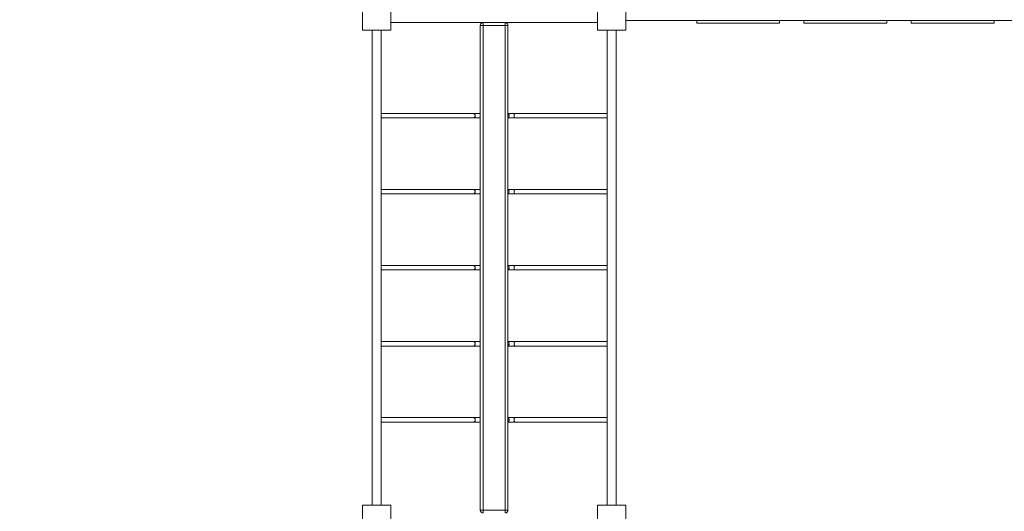
# Model space of a CAD drawing. Units: millimetres. Extents: x 6260 to 52422, y 11989 to 37948.
# Drawn here: x 24035 to 27598, y 20428 to 22205 of the extents above; entities that cross this region are included whole.
import ezdxf

# ---------------------------------------------------------------- set-up
doc = ezdxf.new("R2010")
doc.units = ezdxf.units.MM
doc.header["$PDSIZE"] = -1
doc.layers.get('0').update_dxf_attribs({"color": 1})
doc.layers.add('TIPTAP', color=6, linetype='Continuous')
doc.layers.add('TIPTAP_DIM', color=9, linetype='Continuous')
doc.styles.get("Standard").update_dxf_attribs({"font": 'arial.ttf'})
doc.dimstyles.new('0000000028386F98', dxfattribs={"dimscale": 100, "dimtxt": 1, "dimasz": 1, "dimexe": 1, "dimexo": 1, "dimgap": 1, "dimtad": 1, "dimdec": 0, "dimtxsty": 'Standard', "dimblk": 'OBLIQUE', "dimcen": 2.5, "dimdle": 1, "dimadec": 0, "dimazin": 0, "dimtfac": 1, "dimtdec": 0, "dimtmove": 0, "dimatfit": 3, "dimldrblk": 'OBLIQUE', "dimfxl": 0, "dimarcsym": 0})

# ---------------------------------------------------------------- blocks, each defined once
blk = doc.blocks.new('LM300-1_top')
at = {"layer": 'TIPTAP', "linetype": 'Continuous', "lineweight": 15}
for p, q in [((-4293.5, 0), (-4293.5, 102)), ((-4191.5, 102), (-4191.5, 0)), ((-3443.5, 0), (-3443.5, 102)), ((-3341.5, 102), (-3341.5, 0)), ((-4191.5, 0), (-4293.5, 0)), ((-4258.5, 0), (-4258.5, -1718)), ((-4226.5, -1718), (-4226.5, 0)), ((-3443.5, 27.5), (-4191.5, 27.5)), ((-3867.5, 17.5), (-3857.5, 17.5)), ((-3867.5, -1735.5), (-3867.5, 17.5)), ((-3857.5, 17.5), (-3857.5, 27.5)), ((-3857.5, 17.5), (-3857.5, -1735.5)), ((-3777.5, 17.5), (-3857.5, 17.5)), ((-3777.5, 27.5), (-3777.5, 17.5)), ((-3777.5, -1735.5), (-3777.5, 17.5)), ((-3777.5, 17.5), (-3767.5, 17.5)), ((-3767.5, 17.5), (-3767.5, -1735.5)), ((-3341.5, 0), (-3443.5, 0)), ((-3408.5, 0), (-3408.5, -1718)), ((-3376.5, -1718), (-3376.5, 0)), ((-3341.5, 35), (-1751, 35)), ((-3084.6, 35), (-3084.6, 26)), ((-3084.6, 26), (-2784.6, 26)), ((-2784.6, 35), (-2784.6, 26)), ((-2696.2, 35), (-2696.2, 26)), ((-2696.2, 26), (-2396.2, 26)), ((-2396.2, 35), (-2396.2, 26)), ((-2307.9, 35), (-2307.9, 26)), ((-2307.9, 26), (-2007.9, 26)), ((-2007.9, 35), (-2007.9, 26)), ((-3893.7, -301), (-4226.5, -301)), ((-4226.5, -317), (-3893.7, -317)), ((-3767.4, -301), (-3767.5, -301)), ((-3408.5, -301), (-3741.2, -301)), ((-3741.2, -317), (-3408.5, -317)), ((-3893.7, -576), (-4226.5, -576)), ((-4226.5, -592), (-3893.7, -592)), ((-3767.4, -576), (-3767.5, -576)), ((-3408.5, -576), (-3741.2, -576)), ((-3741.2, -592), (-3408.5, -592)), ((-3893.7, -851), (-4226.5, -851)), ((-3767.4, -851), (-3767.5, -851)), ((-3408.5, -851), (-3741.2, -851)), ((-4226.5, -867), (-3893.7, -867)), ((-3741.2, -867), (-3408.5, -867)), ((-3893.7, -1126), (-4226.5, -1126)), ((-3767.4, -1126), (-3767.5, -1126)), ((-3408.5, -1126), (-3741.2, -1126)), ((-4226.5, -1142), (-3893.7, -1142)), ((-3741.2, -1142), (-3408.5, -1142)), ((-3893.7, -1401), (-4226.5, -1401)), ((-4226.5, -1417), (-3893.7, -1417)), ((-3767.4, -1401), (-3767.5, -1401)), ((-3408.5, -1401), (-3741.2, -1401)), ((-3741.2, -1417), (-3408.5, -1417)), ((-4293.5, -1820), (-4293.5, -1718)), ((-4293.5, -1718), (-4191.5, -1718)), ((-4191.5, -1718), (-4191.5, -1820)), ((-3867.5, -1735.5), (-3857.5, -1735.5)), ((-3857.5, -1735.5), (-3777.5, -1735.5)), ((-3857.5, -1745.5), (-3857.5, -1735.5)), ((-3777.5, -1735.5), (-3767.5, -1735.5)), ((-3777.5, -1735.5), (-3777.5, -1745.5)), ((-3443.5, -1820), (-3443.5, -1718)), ((-3443.5, -1718), (-3341.5, -1718)), ((-3341.5, -1718), (-3341.5, -1820))]:
    blk.add_line(p, q, dxfattribs=at)
at = {"layer": 'TIPTAP', "linetype": 'Continuous', "lineweight": 15, "flags": 128}
for points in [[(-3767.4, -301), (-3767, -301), (-3766.2, -301.4), (-3765.4, -302.1), (-3764.8, -303.2), (-3764.2, -304.5), (-3763.8, -306), (-3763.6, -307.7), (-3763.6, -309.4), (-3763.7, -311.1), (-3764, -312.7), (-3764.5, -314.2), (-3765.1, -315.4), (-3765.8, -316.3), (-3766.6, -316.8), (-3767.5, -317)], [(-3741.2, -301), (-3741.7, -301), (-3742.6, -301.4), (-3743.4, -302.1), (-3744.1, -303.2), (-3744.7, -304.5), (-3745.2, -306), (-3745.4, -307.7), (-3745.4, -309.4), (-3745.3, -311.1), (-3745, -312.7), (-3744.5, -314.2), (-3743.8, -315.4), (-3743, -316.3), (-3742.1, -316.8), (-3741.2, -317)], [(-3767.4, -576), (-3767, -576), (-3766.2, -576.4), (-3765.4, -577.1), (-3764.8, -578.2), (-3764.2, -579.5), (-3763.8, -581), (-3763.6, -582.7), (-3763.6, -584.4), (-3763.7, -586.1), (-3764, -587.7), (-3764.5, -589.2), (-3765.1, -590.4), (-3765.8, -591.3), (-3766.6, -591.8), (-3767.5, -592)], [(-3741.2, -576), (-3741.7, -576), (-3742.6, -576.4), (-3743.4, -577.1), (-3744.1, -578.2), (-3744.7, -579.5), (-3745.2, -581), (-3745.4, -582.7), (-3745.4, -584.4), (-3745.3, -586.1), (-3745, -587.7), (-3744.5, -589.2), (-3743.8, -590.4), (-3743, -591.3), (-3742.1, -591.8), (-3741.2, -592)], [(-3767.4, -851), (-3767, -851), (-3766.2, -851.4), (-3765.4, -852.1), (-3764.8, -853.2), (-3764.2, -854.5), (-3763.8, -856), (-3763.6, -857.7), (-3763.6, -859.4), (-3763.7, -861.1), (-3764, -862.7), (-3764.5, -864.2), (-3765.1, -865.4), (-3765.8, -866.3), (-3766.6, -866.8), (-3767.5, -867)], [(-3741.2, -851), (-3741.7, -851), (-3742.6, -851.4), (-3743.4, -852.1), (-3744.1, -853.2), (-3744.7, -854.5), (-3745.2, -856), (-3745.4, -857.7), (-3745.4, -859.4), (-3745.3, -861.1), (-3745, -862.7), (-3744.5, -864.2), (-3743.8, -865.4), (-3743, -866.3), (-3742.1, -866.8), (-3741.2, -867)], [(-3767.4, -1126), (-3767, -1126), (-3766.2, -1126.4), (-3765.4, -1127.1), (-3764.8, -1128.2), (-3764.2, -1129.5), (-3763.8, -1131), (-3763.6, -1132.7), (-3763.6, -1134.4), (-3763.7, -1136.1), (-3764, -1137.7), (-3764.5, -1139.2), (-3765.1, -1140.4), (-3765.8, -1141.3), (-3766.6, -1141.8), (-3767.5, -1142)], [(-3741.2, -1126), (-3741.7, -1126), (-3742.6, -1126.4), (-3743.4, -1127.1), (-3744.1, -1128.2), (-3744.7, -1129.5), (-3745.2, -1131), (-3745.4, -1132.7), (-3745.4, -1134.4), (-3745.3, -1136.1), (-3745, -1137.7), (-3744.5, -1139.2), (-3743.8, -1140.4), (-3743, -1141.3), (-3742.1, -1141.8), (-3741.2, -1142)], [(-3767.4, -1401), (-3767, -1401), (-3766.2, -1401.4), (-3765.4, -1402.1), (-3764.8, -1403.2), (-3764.2, -1404.5), (-3763.8, -1406), (-3763.6, -1407.7), (-3763.6, -1409.4), (-3763.7, -1411.1), (-3764, -1412.7), (-3764.5, -1414.2), (-3765.1, -1415.4), (-3765.8, -1416.3), (-3766.6, -1416.8), (-3767.5, -1417)], [(-3741.2, -1401), (-3741.7, -1401), (-3742.6, -1401.4), (-3743.4, -1402.1), (-3744.1, -1403.2), (-3744.7, -1404.5), (-3745.2, -1406), (-3745.4, -1407.7), (-3745.4, -1409.4), (-3745.3, -1411.1), (-3745, -1412.7), (-3744.5, -1414.2), (-3743.8, -1415.4), (-3743, -1416.3), (-3742.1, -1416.8), (-3741.2, -1417)]]:
    blk.add_lwpolyline(points, dxfattribs=at)
at = {"layer": 'TIPTAP', "linetype": 'Continuous', "lineweight": 15}
for centre, radius, start, end in [((-3857.5, 17.5), 10, 90, 180), ((-3777.5, 17.5), 10, 0, 90), ((-3893.7, -309), 8, 270, 89.9463), ((-3893.7, -584), 8, 270, 89.9463), ((-3893.7, -859), 8, 270, 89.9463), ((-3893.7, -1134), 8, 270, 89.9463), ((-3893.7, -1409), 8, 270, 89.9463), ((-3857.5, -1735.5), 10, 180, 270), ((-3777.5, -1735.5), 10, 270, 0)]:
    blk.add_arc(centre, radius, start, end, dxfattribs=at)
for points, knots in [([(-3867.5, -301), (-3868.6, -301), (-3870.8, -301), (-3873.8, -301), (-3876.3, -301), (-3878.3, -301), (-3879.9, -301), (-3881.8, -301), (-3884.1, -301), (-3886.8, -301), (-3889.3, -301), (-3891.7, -301), (-3893, -301), (-3893.7, -301)], [0, 0, 0, 0, 0.108727, 0.203799, 0.285215, 0.352975, 0.407073, 0.452315, 0.542623, 0.663991, 0.762191, 0.874203, 1, 1, 1, 1]), ([(-3893.7, -317), (-3893.1, -317), (-3892, -317), (-3890, -317), (-3888.2, -317), (-3886.6, -317), (-3885.2, -317), (-3883.6, -317), (-3881.2, -317), (-3878.2, -317), (-3874.8, -317), (-3871.3, -317), (-3868.8, -317), (-3867.5, -317)], [0, 0, 0, 0, 0.108716, 0.20379, 0.2852, 0.352961, 0.407053, 0.452292, 0.542614, 0.663977, 0.762184, 0.874192, 1, 1, 1, 1]), ([(-3741.2, -301), (-3741.8, -301), (-3743, -301), (-3744.9, -301), (-3746.7, -301), (-3748.3, -301), (-3749.7, -301), (-3751.3, -301), (-3753.7, -301), (-3756.7, -301), (-3760.1, -301), (-3763.6, -301), (-3766.1, -301), (-3767.5, -301)], [0, 0, 0, 0, 0.108716, 0.20379, 0.285212, 0.352972, 0.407064, 0.452305, 0.542614, 0.663991, 0.762198, 0.874206, 1, 1, 1, 1]), ([(-3767.5, -317), (-3766.3, -317), (-3764.1, -317), (-3761.1, -317), (-3758.6, -317), (-3756.6, -317), (-3755, -317), (-3753.1, -317), (-3750.8, -317), (-3748.1, -317), (-3745.6, -317), (-3743.2, -317), (-3741.9, -317), (-3741.2, -317)], [0, 0, 0, 0, 0.108713, 0.203786, 0.285202, 0.352962, 0.40706, 0.452303, 0.542612, 0.663981, 0.762182, 0.874194, 1, 1, 1, 1]), ([(-3867.5, -576), (-3868.6, -576), (-3870.8, -576), (-3873.8, -576), (-3876.3, -576), (-3878.3, -576), (-3879.9, -576), (-3881.8, -576), (-3884.1, -576), (-3886.8, -576), (-3889.3, -576), (-3891.7, -576), (-3893, -576), (-3893.7, -576)], [0, 0, 0, 0, 0.108727, 0.203799, 0.285215, 0.352975, 0.407073, 0.452315, 0.542623, 0.663991, 0.762191, 0.874203, 1, 1, 1, 1]), ([(-3893.7, -592), (-3893.1, -592), (-3892, -592), (-3890, -592), (-3888.2, -592), (-3886.6, -592), (-3885.2, -592), (-3883.6, -592), (-3881.2, -592), (-3878.2, -592), (-3874.8, -592), (-3871.3, -592), (-3868.8, -592), (-3867.5, -592)], [0, 0, 0, 0, 0.108716, 0.20379, 0.2852, 0.352961, 0.407053, 0.452292, 0.542614, 0.663977, 0.762184, 0.874192, 1, 1, 1, 1]), ([(-3741.2, -576), (-3741.8, -576), (-3743, -576), (-3744.9, -576), (-3746.7, -576), (-3748.3, -576), (-3749.7, -576), (-3751.3, -576), (-3753.7, -576), (-3756.7, -576), (-3760.1, -576), (-3763.6, -576), (-3766.1, -576), (-3767.5, -576)], [0, 0, 0, 0, 0.108716, 0.20379, 0.285212, 0.352972, 0.407064, 0.452305, 0.542614, 0.663991, 0.762198, 0.874206, 1, 1, 1, 1]), ([(-3767.5, -592), (-3766.3, -592), (-3764.1, -592), (-3761.1, -592), (-3758.6, -592), (-3756.6, -592), (-3755, -592), (-3753.1, -592), (-3750.8, -592), (-3748.1, -592), (-3745.6, -592), (-3743.2, -592), (-3741.9, -592), (-3741.2, -592)], [0, 0, 0, 0, 0.108713, 0.203786, 0.285202, 0.352962, 0.40706, 0.452303, 0.542612, 0.663981, 0.762182, 0.874194, 1, 1, 1, 1]), ([(-3867.5, -851), (-3868.6, -851), (-3870.8, -851), (-3873.8, -851), (-3876.3, -851), (-3878.3, -851), (-3879.9, -851), (-3881.8, -851), (-3884.1, -851), (-3886.8, -851), (-3889.3, -851), (-3891.7, -851), (-3893, -851), (-3893.7, -851)], [0, 0, 0, 0, 0.108727, 0.203799, 0.285215, 0.352975, 0.407073, 0.452315, 0.542623, 0.663991, 0.762191, 0.874203, 1, 1, 1, 1]), ([(-3741.2, -851), (-3741.8, -851), (-3743, -851), (-3744.9, -851), (-3746.7, -851), (-3748.3, -851), (-3749.7, -851), (-3751.3, -851), (-3753.7, -851), (-3756.7, -851), (-3760.1, -851), (-3763.6, -851), (-3766.1, -851), (-3767.5, -851)], [0, 0, 0, 0, 0.108716, 0.20379, 0.285212, 0.352972, 0.407064, 0.452305, 0.542614, 0.663991, 0.762198, 0.874206, 1, 1, 1, 1]), ([(-3893.7, -867), (-3893.1, -867), (-3892, -867), (-3890, -867), (-3888.2, -867), (-3886.6, -867), (-3885.2, -867), (-3883.6, -867), (-3881.2, -867), (-3878.2, -867), (-3874.8, -867), (-3871.3, -867), (-3868.8, -867), (-3867.5, -867)], [0, 0, 0, 0, 0.108716, 0.20379, 0.2852, 0.352961, 0.407053, 0.452292, 0.542614, 0.663977, 0.762184, 0.874192, 1, 1, 1, 1]), ([(-3767.5, -867), (-3766.3, -867), (-3764.1, -867), (-3761.1, -867), (-3758.6, -867), (-3756.6, -867), (-3755, -867), (-3753.1, -867), (-3750.8, -867), (-3748.1, -867), (-3745.6, -867), (-3743.2, -867), (-3741.9, -867), (-3741.2, -867)], [0, 0, 0, 0, 0.108713, 0.203786, 0.285202, 0.352962, 0.40706, 0.452303, 0.542612, 0.663981, 0.762182, 0.874194, 1, 1, 1, 1]), ([(-3867.5, -1126), (-3868.6, -1126), (-3870.8, -1126), (-3873.8, -1126), (-3876.3, -1126), (-3878.3, -1126), (-3879.9, -1126), (-3881.8, -1126), (-3884.1, -1126), (-3886.8, -1126), (-3889.3, -1126), (-3891.7, -1126), (-3893, -1126), (-3893.7, -1126)], [0, 0, 0, 0, 0.108727, 0.203799, 0.285215, 0.352975, 0.407073, 0.452315, 0.542623, 0.663991, 0.762191, 0.874203, 1, 1, 1, 1]), ([(-3741.2, -1126), (-3741.8, -1126), (-3743, -1126), (-3744.9, -1126), (-3746.7, -1126), (-3748.3, -1126), (-3749.7, -1126), (-3751.3, -1126), (-3753.7, -1126), (-3756.7, -1126), (-3760.1, -1126), (-3763.6, -1126), (-3766.1, -1126), (-3767.5, -1126)], [0, 0, 0, 0, 0.108716, 0.20379, 0.285212, 0.352972, 0.407064, 0.452305, 0.542614, 0.663991, 0.762198, 0.874206, 1, 1, 1, 1]), ([(-3893.7, -1142), (-3893.1, -1142), (-3892, -1142), (-3890, -1142), (-3888.2, -1142), (-3886.6, -1142), (-3885.2, -1142), (-3883.6, -1142), (-3881.2, -1142), (-3878.2, -1142), (-3874.8, -1142), (-3871.3, -1142), (-3868.8, -1142), (-3867.5, -1142)], [0, 0, 0, 0, 0.108716, 0.20379, 0.2852, 0.352961, 0.407053, 0.452292, 0.542614, 0.663977, 0.762184, 0.874192, 1, 1, 1, 1]), ([(-3767.5, -1142), (-3766.3, -1142), (-3764.1, -1142), (-3761.1, -1142), (-3758.6, -1142), (-3756.6, -1142), (-3755, -1142), (-3753.1, -1142), (-3750.8, -1142), (-3748.1, -1142), (-3745.6, -1142), (-3743.2, -1142), (-3741.9, -1142), (-3741.2, -1142)], [0, 0, 0, 0, 0.108713, 0.203786, 0.285202, 0.352962, 0.40706, 0.452303, 0.542612, 0.663981, 0.762182, 0.874194, 1, 1, 1, 1]), ([(-3867.5, -1401), (-3868.6, -1401), (-3870.8, -1401), (-3873.8, -1401), (-3876.3, -1401), (-3878.3, -1401), (-3879.9, -1401), (-3881.8, -1401), (-3884.1, -1401), (-3886.8, -1401), (-3889.3, -1401), (-3891.7, -1401), (-3893, -1401), (-3893.7, -1401)], [0, 0, 0, 0, 0.108727, 0.203799, 0.285215, 0.352975, 0.407073, 0.452315, 0.542623, 0.663991, 0.762191, 0.874203, 1, 1, 1, 1]), ([(-3893.7, -1417), (-3893.1, -1417), (-3892, -1417), (-3890, -1417), (-3888.2, -1417), (-3886.6, -1417), (-3885.2, -1417), (-3883.6, -1417), (-3881.2, -1417), (-3878.2, -1417), (-3874.8, -1417), (-3871.3, -1417), (-3868.8, -1417), (-3867.5, -1417)], [0, 0, 0, 0, 0.108716, 0.20379, 0.2852, 0.352961, 0.407053, 0.452292, 0.542614, 0.663977, 0.762184, 0.874192, 1, 1, 1, 1]), ([(-3741.2, -1401), (-3741.8, -1401), (-3743, -1401), (-3744.9, -1401), (-3746.7, -1401), (-3748.3, -1401), (-3749.7, -1401), (-3751.3, -1401), (-3753.7, -1401), (-3756.7, -1401), (-3760.1, -1401), (-3763.6, -1401), (-3766.1, -1401), (-3767.5, -1401)], [0, 0, 0, 0, 0.108716, 0.20379, 0.285212, 0.352972, 0.407064, 0.452305, 0.542614, 0.663991, 0.762198, 0.874206, 1, 1, 1, 1]), ([(-3767.5, -1417), (-3766.3, -1417), (-3764.1, -1417), (-3761.1, -1417), (-3758.6, -1417), (-3756.6, -1417), (-3755, -1417), (-3753.1, -1417), (-3750.8, -1417), (-3748.1, -1417), (-3745.6, -1417), (-3743.2, -1417), (-3741.9, -1417), (-3741.2, -1417)], [0, 0, 0, 0, 0.108713, 0.203786, 0.285202, 0.352962, 0.40706, 0.452303, 0.542612, 0.663981, 0.762182, 0.874194, 1, 1, 1, 1])]:
    blk.add_open_spline(points, degree=3, knots=knots, dxfattribs=at)
blk = doc.blocks.new('_Oblique')
at = {"color": 0, "linetype": 'ByBlock', "lineweight": -2}
blk.add_line((-0.5, -0.5), (0.5, 0.5), dxfattribs=at)
blk = doc.blocks.new('*D10')
at = {"layer": 'Defpoints', "color": 0}
for p in [(31686.6, 30186.7), (21830.1, 13099), (32922.1, 13099)]:
    blk.add_point(p, dxfattribs=at)
at = {"layer": 'TIPTAP_DIM', "color": 0, "linetype": 'ByBlock', "lineweight": -2}
for p, q in [((21830.1, 30286.7), (21830.1, 12999)), ((21930.1, 30186.7), (21730.1, 30186.7)), ((21930.1, 13099), (21730.1, 13099))]:
    blk.add_line(p, q, dxfattribs=at)
at = {"layer": 'TIPTAP_DIM', "color": 0, "lineweight": -2, "xscale": 100, "yscale": 100, "zscale": 100}
for p, rotation in [((21830.1, 30186.7), 90), ((21830.1, 13099), 270)]:
    blk.add_blockref('_Oblique', p, dxfattribs=dict(at, rotation=rotation))
at = {"layer": 'TIPTAP_DIM', "color": 0, "insert": (21679.1, 21642.9), "char_height": 100, "attachment_point": 5, "rotation": 90}
blk.add_mtext('17088', dxfattribs=at)
blk = doc.blocks.new('*D11')
at = {"layer": 'Defpoints', "color": 0}
for p in [(36473.9, 26173.3), (22594.7, 19973.5), (36473.9, 12088.8)]:
    blk.add_point(p, dxfattribs=at)
at = {"layer": 'TIPTAP_DIM', "color": 0, "linetype": 'ByBlock', "lineweight": -2}
for p, q in [((22594.7, 12188.8), (22594.7, 11988.8)), ((36473.9, 12188.8), (36473.9, 11988.8)), ((22494.7, 12088.8), (36573.9, 12088.8))]:
    blk.add_line(p, q, dxfattribs=at)
at = {"layer": 'TIPTAP_DIM', "color": 0, "lineweight": -2, "xscale": 100, "yscale": 100, "zscale": 100, "rotation": 180}
blk.add_blockref('_Oblique', (22594.7, 12088.8), dxfattribs=at)
at = {"layer": 'TIPTAP_DIM', "color": 0, "lineweight": -2, "xscale": 100, "yscale": 100, "zscale": 100}
blk.add_blockref('_Oblique', (36473.9, 12088.8), dxfattribs=at)
at = {"layer": 'TIPTAP_DIM', "color": 0, "insert": (29534.3, 12239.9), "char_height": 100, "attachment_point": 5}
blk.add_mtext('13879', dxfattribs=at)

msp = doc.modelspace()

# ---------------------------------------------------------------- block references
at = {"layer": 'TIPTAP_DIM'}
msp.add_blockref('LM300-1_top', (29569.2, 22167.3), dxfattribs=at)

# ---------------------------------------------------------------- dimensions: what is measured, and where the dimension line sits
dim = msp.add_linear_dim(base=(21830.1, 13099), p1=(31686.6, 30186.7), p2=(32922.1, 13099), angle=90, dimstyle='0000000028386F98', dxfattribs=at)
dim.commit()
dim.dimension.update_dxf_attribs({"geometry": '*D10', "text_midpoint": (21679.1, 21642.9)})
dim = msp.add_linear_dim(base=(36473.9, 12088.8), p1=(22594.7, 19973.5), p2=(36473.9, 26173.3), dimstyle='0000000028386F98', dxfattribs=at)
dim.commit()
dim.dimension.update_dxf_attribs({"geometry": '*D11', "text_midpoint": (29534.3, 12239.9)})

doc.saveas('drawing.dxf')
